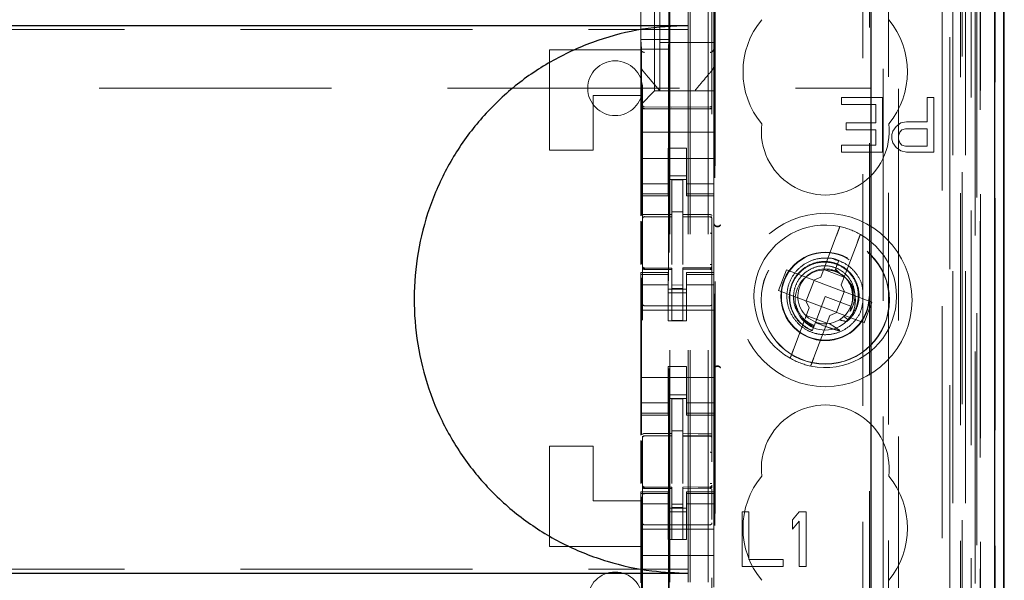
# Model space of a CAD drawing. Units: millimetres. Extents: x 11 to 205, y 5 to 292.
# Drawn here: x 123 to 129, y 144 to 147 of the extents above; entities that cross this region are included whole.
import ezdxf

# ---------------------------------------------------------------- set-up
doc = ezdxf.new("R2010")
doc.units = ezdxf.units.MM
doc.linetypes.add('HIDDEN', pattern=[1.905, 1.27, -0.635])

msp = doc.modelspace()

# ---------------------------------------------------------------- linework, layer by layer
at = {"color": 7, "linetype": 'HIDDEN', "lineweight": 18}
for p, q in [((126.9263, 123.142), (126.9263, 228.142)), ((127.0263, 123.142), (127.0263, 228.142)), ((128.4063, 228.142), (128.4063, 123.142)), ((126.8163, 123.142), (126.8163, 203.742)), ((128.3063, 183.7075), (128.3063, 123.142)), ((126.9163, 123.142), (126.9163, 158.2645)), ((128.5944, 152.8549), (128.5944, 123.1345)), ((128.3479, 152.7961), (128.3479, 127.842)), ((128.0663, 152.5145), (128.0663, 127.842)), ((126.6663, 150.6109), (126.6663, 127.6104)), ((127.0463, 127.6101), (127.0463, 150.6112)), ((128.4163, 150.1516), (128.4163, 123.142)), ((128.4863, 123.1345), (128.4863, 150.1516)), ((128.3647, 123.5748), (128.3647, 150.1129)), ((128.4347, 123.5748), (128.4347, 150.1129)), ((128.5147, 127.6345), (128.5147, 150.1145)), ((128.5148, 127.6595), (128.5148, 150.0895)), ((128.5947, 127.6345), (128.5947, 150.1145)), ((126.8113, 128.757), (126.8113, 150.047)), ((128.0122, 150.0396), (128.0122, 142.332)), ((128.4651, 127.7015), (128.4651, 150.0476)), ((128.4652, 127.7176), (128.4652, 150.0315)), ((128.5155, 127.7595), (128.5155, 149.9895)), ((128.5163, 150.0315), (128.5163, 127.7176)), ((128.5157, 149.9645), (128.5157, 127.7845)), ((128.5957, 127.7845), (128.5957, 149.9645)), ((128.4963, 129.0591), (128.4963, 149.7449)), ((127.8722, 129.822), (127.8722, 148.982)), ((127.0622, 140.5959), (127.0622, 148.462)), ((127.0644, 140.6625), (127.0644, 148.412)), ((127.9093, 148.4055), (127.9093, 130.3986)), ((127.984, 130.3983), (127.984, 148.4057)), ((126.6573, 148.0097), (126.6573, 147.0697)), ((126.7313, 146.787), (126.7313, 148.017)), ((126.8104, 148.0097), (126.8104, 147.0697)), ((126.6563, 147.0176), (126.6563, 147.7864)), ((127.0563, 147.7864), (127.0563, 147.0176)), ((126.7613, 147.052), (126.7613, 147.277)), ((105.4163, 147.1237), (126.9163, 147.1237)), ((126.6573, 147.0697), (126.66, 147.0163)), ((126.6573, 147.0697), (126.8104, 147.0697)), ((126.8104, 147.0697), (126.8077, 147.0163)), ((126.6563, 146.9229), (126.6563, 147.0176)), ((126.6563, 147.0176), (126.6563, 147.0176)), ((126.8077, 147.0163), (126.66, 147.0163)), ((126.66, 146.1042), (126.66, 147.0163)), ((127.0563, 147.052), (126.7613, 147.052)), ((126.7613, 147.052), (126.7613, 146.787)), ((126.8077, 147.0163), (126.8077, 131.7877)), ((127.0563, 147.0176), (127.0563, 146.9229)), ((126.1563, 147.012), (126.6563, 147.012)), ((126.1563, 146.462), (126.1563, 147.012)), ((126.6563, 146.762), (126.6563, 146.9229)), ((127.0563, 146.9229), (127.0563, 146.9229)), ((127.0563, 146.787), (127.0563, 146.9229)), ((126.6634, 146.9036), (126.6634, 146.9036)), ((114.168, 146.802), (127.9163, 146.802)), ((126.3963, 146.762), (126.3963, 146.462)), ((126.6563, 146.762), (126.3963, 146.762)), ((126.6563, 146.712), (126.6563, 146.762)), ((126.7079, 146.7636), (126.6798, 146.7354)), ((126.7079, 146.7636), (126.7313, 146.787)), ((127.0563, 146.787), (126.7313, 146.787)), ((126.7613, 146.787), (126.7613, 146.787)), ((126.9513, 146.787), (126.9513, 146.787)), ((127.0563, 146.787), (127.0563, 146.7636)), ((127.0563, 146.7636), (127.0563, 146.7354)), ((127.7551, 146.752), (127.7551, 146.7137)), ((127.9801, 146.752), (127.7551, 146.752)), ((127.9801, 146.452), (127.9801, 146.752)), ((128.2238, 146.752), (128.2238, 146.618)), ((128.2613, 146.752), (128.2238, 146.752)), ((128.2613, 146.452), (128.2613, 146.752)), ((126.6563, 146.712), (126.6798, 146.7354)), ((126.6563, 146.6789), (126.6563, 146.712)), ((126.8263, 146.6988), (126.6763, 146.6996)), ((127.0364, 146.6999), (126.8263, 146.6988)), ((127.0563, 146.7354), (127.0563, 146.6789)), ((127.7551, 146.7137), (127.9426, 146.7137)), ((127.9426, 146.7137), (127.9426, 146.6116)), ((126.6563, 146.562), (126.6563, 146.6789)), ((126.6763, 146.6906), (126.8263, 146.6898)), ((126.8263, 146.6898), (127.0364, 146.6909)), ((127.0563, 146.562), (127.0563, 146.6789)), ((127.7801, 146.6116), (127.7801, 146.5733)), ((127.9426, 146.6116), (127.7801, 146.6116)), ((128.0551, 146.5924), (128.0363, 146.5669)), ((128.0801, 146.6116), (128.0551, 146.5924)), ((128.1113, 146.618), (128.0801, 146.6116)), ((128.2238, 146.618), (128.1113, 146.618)), ((126.6563, 146.562), (127.0563, 146.562)), ((126.6563, 146.5054), (126.6563, 146.562)), ((127.0563, 146.5054), (127.0563, 146.562)), ((127.7801, 146.5733), (127.9426, 146.5733)), ((127.9426, 146.5733), (127.9426, 146.4903)), ((128.0363, 146.5669), (128.0301, 146.5478)), ((128.0301, 146.5478), (128.0301, 146.5222)), ((128.0676, 146.5414), (128.0738, 146.5605)), ((128.0676, 146.5222), (128.0676, 146.5414)), ((128.0738, 146.5605), (128.0863, 146.5733)), ((128.0863, 146.5733), (128.1051, 146.5797)), ((128.1051, 146.5797), (128.2238, 146.5797)), ((128.2238, 146.5797), (128.2238, 146.4839)), ((126.6563, 146.4489), (126.6563, 146.5054)), ((127.0563, 146.5054), (127.0563, 146.4489)), ((127.7551, 146.4903), (127.7551, 146.452)), ((127.9426, 146.4903), (127.7551, 146.4903)), ((128.0301, 146.5222), (128.0363, 146.5031)), ((128.0363, 146.5031), (128.0551, 146.4775)), ((128.0551, 146.4775), (128.0801, 146.4584)), ((128.0738, 146.5031), (128.0676, 146.5222)), ((128.0863, 146.4903), (128.0738, 146.5031)), ((128.1051, 146.4839), (128.0863, 146.4903)), ((128.2238, 146.4839), (128.1051, 146.4839)), ((126.1563, 146.462), (126.3963, 146.462)), ((126.6563, 146.4489), (126.6563, 146.3475)), ((126.8063, 146.4745), (126.9063, 146.4745)), ((126.8063, 146.4489), (126.8063, 146.4745)), ((126.8063, 146.3475), (126.8063, 146.4489)), ((126.9063, 146.4745), (126.9063, 146.4489)), ((126.9063, 146.3475), (126.9063, 146.4489)), ((127.0563, 146.4489), (127.0563, 146.3475)), ((127.7551, 146.452), (127.9801, 146.452)), ((128.0801, 146.4584), (128.1113, 146.452)), ((128.1113, 146.452), (128.2613, 146.452)), ((126.6563, 146.417), (127.0563, 146.417)), ((126.6563, 146.248), (126.6563, 146.3475)), ((126.8063, 146.3475), (126.8063, 146.248)), ((126.9063, 146.322), (126.8063, 146.322)), ((126.9063, 146.248), (126.9063, 146.3475)), ((127.0563, 146.3475), (127.0563, 146.248)), ((126.8063, 146.2785), (126.6563, 146.2785)), ((126.8063, 146.302), (126.9063, 146.302)), ((126.8863, 146.2995), (126.8263, 146.2998)), ((126.8263, 146.1102), (126.8263, 146.2998)), ((126.8863, 146.11), (126.8863, 146.2995)), ((126.9063, 146.2785), (127.0563, 146.2785)), ((126.6563, 146.2227), (126.6563, 146.248)), ((126.8063, 146.2227), (126.6563, 146.2227)), ((126.6563, 146.212), (126.6563, 146.2227)), ((126.6563, 146.1023), (126.6563, 146.212)), ((126.6563, 146.212), (126.8063, 146.212)), ((126.8063, 146.2227), (126.8063, 146.248)), ((126.8063, 146.2227), (126.8063, 146.212)), ((126.9063, 146.2227), (126.9063, 146.248)), ((126.9063, 146.2227), (127.0563, 146.2227)), ((126.9063, 146.212), (126.9063, 146.2227)), ((126.9063, 146.212), (127.0563, 146.212)), ((127.0563, 146.2227), (127.0563, 146.248)), ((127.0563, 146.2227), (127.0563, 146.212)), ((127.0563, 145.792), (127.0563, 146.212)), ((126.8863, 146.1245), (126.8263, 146.1248)), ((126.8263, 146.1102), (126.8263, 146.0973)), ((126.8863, 146.11), (126.8863, 146.097)), ((126.6563, 145.8364), (126.6563, 146.0732)), ((126.66, 145.8383), (126.66, 146.0712)), ((126.6763, 146.0987), (126.6763, 146.0979)), ((126.6763, 146.0978), (126.8263, 146.098)), ((126.6763, 146.0973), (126.8263, 146.0973)), ((126.8263, 146.0095), (126.8263, 146.0973)), ((127.0188, 146.0974), (126.8863, 146.0981)), ((126.8863, 146.0092), (126.8863, 146.097)), ((126.8863, 146.097), (127.0364, 146.0962)), ((127.0446, 146.0973), (127.0188, 146.0974)), ((127.0364, 146.0966), (127.0364, 146.0969)), ((127.0463, 145.9988), (127.0463, 146.0867)), ((126.8263, 145.8371), (126.8263, 146.0095)), ((126.8863, 146.0095), (126.8863, 145.8371)), ((127.7282, 145.9963), (127.6419, 145.7674)), ((127.7542, 145.7251), (127.8405, 145.954)), ((127.7474, 145.8546), (127.7133, 145.8642)), ((127.7404, 145.8585), (127.7225, 145.8109)), ((127.7286, 145.8273), (127.7404, 145.8585)), ((126.6563, 145.7813), (126.6563, 145.792)), ((126.8063, 145.792), (126.6563, 145.792)), ((126.8063, 145.7813), (126.6563, 145.7813)), ((126.6563, 145.756), (126.6563, 145.7813)), ((126.666, 145.8212), (126.6668, 145.8174)), ((126.6663, 145.8206), (126.6663, 145.822)), ((126.6663, 145.8206), (126.6663, 145.8206)), ((126.6663, 145.6398), (126.6663, 145.7806)), ((126.6762, 145.8099), (126.6763, 145.812)), ((126.8263, 145.8173), (126.6763, 145.8173)), ((126.8263, 145.8098), (126.6763, 145.8106)), ((126.6763, 145.8106), (126.6763, 145.8106)), ((126.6763, 145.8106), (126.8263, 145.8098)), ((126.8063, 145.792), (126.8063, 145.7813)), ((126.8063, 145.756), (126.8063, 145.7813)), ((126.8263, 145.8173), (126.8263, 145.8098)), ((126.8263, 145.5298), (126.8263, 145.8098)), ((126.8263, 145.8098), (126.8263, 145.8098)), ((127.0364, 145.8184), (126.8863, 145.8176)), ((126.8863, 145.8176), (126.8863, 145.81)), ((127.0364, 145.8109), (126.8863, 145.8101)), ((126.8863, 145.5301), (126.8863, 145.81)), ((126.9063, 145.7813), (126.9063, 145.792)), ((127.0563, 145.792), (126.9063, 145.792)), ((126.9063, 145.7813), (127.0563, 145.7813)), ((126.9063, 145.756), (126.9063, 145.7813)), ((127.0364, 145.8121), (127.0364, 145.8105)), ((127.0364, 145.8109), (127.0364, 145.8109)), ((127.0463, 145.8225), (127.0463, 145.8209)), ((127.0463, 145.8209), (127.0463, 145.8209)), ((127.0463, 145.7809), (127.0463, 145.6398)), ((127.0563, 145.792), (127.0563, 145.7813)), ((127.0563, 145.756), (127.0563, 145.7813)), ((127.4536, 145.8064), (127.4112, 145.6941)), ((127.6033, 145.7499), (127.4536, 145.8064)), ((127.6577, 145.8091), (127.77, 145.7668)), ((127.7187, 145.8011), (127.6981, 145.807)), ((127.7225, 145.8109), (127.7192, 145.8024)), ((127.7451, 145.7897), (127.7225, 145.8109)), ((126.6563, 145.6565), (126.6563, 145.756)), ((126.8063, 145.7256), (126.6563, 145.7256)), ((126.66, 144.9042), (126.66, 145.7643)), ((126.8063, 145.756), (126.8063, 145.6565)), ((126.8863, 145.7244), (126.8263, 145.7241)), ((126.9063, 145.6565), (126.9063, 145.756)), ((126.9063, 145.7256), (127.0563, 145.7256)), ((127.0463, 145.7098), (127.0463, 145.7459)), ((127.0563, 145.756), (127.0563, 145.6565)), ((127.6048, 145.7493), (127.5625, 145.637)), ((127.6033, 145.7499), (127.6419, 145.7674)), ((127.6048, 145.7493), (127.6042, 145.7503)), ((127.7702, 145.687), (127.6048, 145.7493)), ((127.7542, 145.7251), (127.7717, 145.6864)), ((126.8063, 145.702), (126.9063, 145.702)), ((126.9063, 145.682), (126.8063, 145.682)), ((126.8863, 145.7051), (126.8263, 145.7048)), ((127.4112, 145.6941), (127.5609, 145.6376)), ((127.7278, 145.5747), (127.7702, 145.687)), ((127.7702, 145.687), (127.7713, 145.6874)), ((127.9214, 145.63), (127.7717, 145.6864)), ((126.6563, 145.6565), (126.6563, 145.1475)), ((126.8063, 145.527), (126.8063, 145.6565)), ((126.9063, 145.527), (126.9063, 145.6565)), ((127.0563, 145.6565), (127.0563, 145.1475)), ((127.5784, 145.599), (127.5609, 145.6376)), ((127.5625, 145.637), (127.5614, 145.6367)), ((127.5625, 145.637), (127.7278, 145.5747)), ((127.6663, 145.662), (127.6125, 145.5192)), ((127.8067, 145.6091), (127.6663, 145.662)), ((127.8791, 145.5177), (127.9214, 145.63)), ((126.6563, 145.587), (127.0563, 145.587)), ((126.8263, 145.6098), (126.6763, 145.6106)), ((127.0364, 145.6109), (126.8263, 145.6098)), ((127.5784, 145.599), (127.4921, 145.37)), ((127.7294, 145.5741), (127.6907, 145.5566)), ((127.7278, 145.5747), (127.7284, 145.5737)), ((127.7294, 145.5741), (127.8791, 145.5177)), ((127.7938, 145.5829), (127.8042, 145.5811)), ((127.8066, 145.6051), (127.8054, 145.6059)), ((126.8063, 145.527), (126.9063, 145.527)), ((126.8863, 145.5301), (126.8263, 145.5298)), ((127.675, 145.5149), (127.5627, 145.5572)), ((127.6125, 145.5192), (127.5953, 145.4737)), ((127.6044, 145.3277), (127.6907, 145.5566)), ((127.7902, 145.5354), (127.7673, 145.5511)), ((127.5925, 145.4661), (127.5922, 145.4655)), ((127.5926, 145.4665), (127.5925, 145.4661)), ((126.8063, 145.277), (126.9063, 145.277)), ((126.8063, 145.1475), (126.8063, 145.277)), ((126.9063, 145.1475), (126.9063, 145.277)), ((126.6563, 145.217), (127.0563, 145.217)), ((126.6563, 145.048), (126.6563, 145.1475)), ((126.8063, 145.1475), (126.8063, 145.048)), ((126.9063, 145.048), (126.9063, 145.1475)), ((127.0563, 145.1475), (127.0563, 145.048)), ((126.8063, 145.0785), (126.6563, 145.0785)), ((126.9063, 145.122), (126.8063, 145.122)), ((126.8063, 145.102), (126.9063, 145.102)), ((126.8863, 145.0995), (126.8263, 145.0998)), ((126.8263, 144.9102), (126.8263, 145.0998)), ((126.8863, 144.91), (126.8863, 145.0995)), ((126.9063, 145.0785), (127.0563, 145.0785)), ((126.6563, 145.0227), (126.6563, 145.048)), ((126.8063, 145.0227), (126.6563, 145.0227)), ((126.6563, 145.012), (126.6563, 145.0227)), ((126.8063, 145.0227), (126.8063, 145.048)), ((126.8063, 145.0227), (126.8063, 145.012)), ((126.9063, 145.0227), (126.9063, 145.048)), ((126.9063, 145.0227), (127.0563, 145.0227)), ((126.9063, 145.012), (126.9063, 145.0227)), ((127.0563, 145.0227), (127.0563, 145.048)), ((127.0563, 145.0227), (127.0563, 145.012)), ((126.6563, 144.9023), (126.6563, 145.012)), ((126.6563, 145.012), (126.8063, 145.012)), ((126.9063, 145.012), (127.0563, 145.012)), ((127.0563, 144.592), (127.0563, 145.012)), ((126.8863, 144.925), (126.8263, 144.9248)), ((126.6563, 144.6364), (126.6563, 144.8732)), ((126.66, 144.6383), (126.66, 144.8712)), ((126.6763, 144.8987), (126.6763, 144.8979)), ((126.6763, 144.8978), (126.8263, 144.898)), ((126.6763, 144.8973), (126.8263, 144.8973)), ((126.8263, 144.9102), (126.8263, 144.8973)), ((126.8263, 144.8095), (126.8263, 144.8973)), ((126.8863, 144.91), (126.8863, 144.897)), ((127.0188, 144.8974), (126.8863, 144.8981)), ((126.8863, 144.8092), (126.8863, 144.897)), ((126.8863, 144.897), (127.0364, 144.8962)), ((127.0446, 144.8973), (127.0188, 144.8974)), ((127.0364, 144.8966), (127.0364, 144.8969)), ((127.0463, 144.7988), (127.0463, 144.8867)), ((126.1563, 144.292), (126.1563, 144.842)), ((126.1563, 144.842), (126.3963, 144.842)), ((126.3963, 144.842), (126.3963, 144.542)), ((126.8263, 144.6371), (126.8263, 144.8095)), ((126.8863, 144.8095), (126.8863, 144.6371)), ((126.6563, 144.5813), (126.6563, 144.592)), ((126.8063, 144.592), (126.6563, 144.592)), ((126.666, 144.6212), (126.6668, 144.6174)), ((126.6663, 144.6206), (126.6663, 144.622)), ((126.6663, 144.6206), (126.6663, 144.6206)), ((126.6762, 144.6099), (126.6763, 144.612)), ((126.8263, 144.6173), (126.6763, 144.6173)), ((126.8263, 144.6098), (126.6763, 144.6106)), ((126.6763, 144.6106), (126.6763, 144.6106)), ((126.6763, 144.6106), (126.8263, 144.6098)), ((126.8063, 144.592), (126.8063, 144.5813)), ((126.8263, 144.6173), (126.8263, 144.6098)), ((126.8263, 144.3298), (126.8263, 144.6098)), ((126.8263, 144.6098), (126.8263, 144.6098)), ((127.0364, 144.6184), (126.8863, 144.6176)), ((126.8863, 144.6176), (126.8863, 144.61)), ((127.0364, 144.6109), (126.8863, 144.6101)), ((126.8863, 144.3301), (126.8863, 144.61)), ((126.9063, 144.5813), (126.9063, 144.592)), ((127.0563, 144.592), (126.9063, 144.592)), ((127.0364, 144.6109), (127.0364, 144.6109)), ((127.0463, 144.6225), (127.0463, 144.6209)), ((127.0463, 144.6209), (127.0463, 144.6209)), ((127.0563, 144.592), (127.0563, 144.5813)), ((126.3963, 144.542), (126.6563, 144.542)), ((126.8063, 144.5813), (126.6563, 144.5813)), ((126.6563, 144.556), (126.6563, 144.5813)), ((126.6563, 144.4565), (126.6563, 144.556)), ((126.66, 142.1042), (126.66, 144.5643)), ((126.6663, 144.4398), (126.6663, 144.5806)), ((126.8063, 144.556), (126.8063, 144.5813)), ((126.8063, 144.556), (126.8063, 144.4565)), ((126.9063, 144.5813), (127.0563, 144.5813)), ((126.9063, 144.556), (126.9063, 144.5813)), ((126.9063, 144.4565), (126.9063, 144.556)), ((127.0463, 144.5809), (127.0463, 144.4398)), ((127.0463, 144.5098), (127.0463, 144.5459)), ((127.0563, 144.556), (127.0563, 144.5813)), ((127.0563, 144.556), (127.0563, 144.4565)), ((126.8063, 144.5256), (126.6563, 144.5256)), ((126.8063, 144.502), (126.9063, 144.502)), ((126.8863, 144.5244), (126.8263, 144.5241)), ((126.8863, 144.5051), (126.8263, 144.5048)), ((126.9063, 144.5256), (127.0563, 144.5256)), ((126.6563, 144.4565), (126.6563, 144.3551)), ((126.9063, 144.482), (126.8063, 144.482)), ((126.8063, 144.3551), (126.8063, 144.4565)), ((126.9063, 144.3551), (126.9063, 144.4565)), ((127.0563, 144.4565), (127.0563, 144.3551)), ((127.2113, 144.482), (127.2113, 144.182)), ((127.2488, 144.482), (127.2113, 144.482)), ((127.2488, 144.2203), (127.2488, 144.482)), ((127.5238, 144.482), (127.4863, 144.4373)), ((127.4863, 144.4373), (127.4863, 144.3863)), ((127.4863, 144.3863), (127.5238, 144.4309)), ((127.5613, 144.482), (127.5238, 144.482)), ((127.5238, 144.4309), (127.5238, 144.182)), ((127.5613, 144.182), (127.5613, 144.482)), ((126.6563, 144.387), (127.0563, 144.387)), ((126.8263, 144.4098), (126.6763, 144.4106)), ((127.0364, 144.4109), (126.8263, 144.4098)), ((126.6563, 144.2986), (126.6563, 144.3551)), ((126.8063, 144.3296), (126.8063, 144.3551)), ((126.9063, 144.3296), (126.8063, 144.3296)), ((126.8863, 144.3301), (126.8263, 144.3298)), ((126.9063, 144.3551), (126.9063, 144.3296)), ((127.0563, 144.3551), (127.0563, 144.2986)), ((126.1563, 144.292), (126.6563, 144.292)), ((126.6563, 144.2986), (126.6563, 144.242)), ((127.0563, 144.2986), (127.0563, 144.242)), ((126.6563, 144.242), (127.0563, 144.242)), ((126.6563, 144.1251), (126.6563, 144.242)), ((127.0563, 144.1251), (127.0563, 144.242)), ((127.4363, 144.2203), (127.2488, 144.2203)), ((127.4363, 144.182), (127.4363, 144.2203)), ((105.4163, 144.1673), (126.9163, 144.1673)), ((127.2113, 144.182), (127.4363, 144.182)), ((127.5238, 144.182), (127.5613, 144.182)), ((126.6563, 144.092), (126.6563, 144.1251)), ((127.0563, 144.1251), (127.0563, 144.0686))]:
    msp.add_line(p, q, dxfattribs=at)
at = {"color": 7, "linetype": 'Continuous', "lineweight": 25}
for p, q in [((128.6435, 152.9401), (128.6435, 123.1345)), ((128.5919, 152.8401), (128.5919, 123.1345)), ((128.6419, 152.8401), (128.6419, 123.1345)), ((127.9163, 152.3645), (127.9163, 128.091)), ((128.6463, 127.7845), (128.6463, 149.9645)), ((105.4163, 147.1455), (126.9163, 147.1455)), ((105.4163, 144.1455), (126.9163, 144.1455))]:
    msp.add_line(p, q, dxfattribs=at)
at = {"color": 7, "linetype": 'HIDDEN', "lineweight": 18, "flags": 128}
for points in [[(126.6763, 146.6892), (126.7603, 146.689), (126.8263, 146.6888)], [(126.8263, 146.6888), (126.9439, 146.6891), (127.0364, 146.6894)], [(126.6763, 146.1107), (126.7603, 146.1104), (126.8263, 146.1102)], [(126.8863, 146.11), (126.9704, 146.1097), (127.0364, 146.1096)], [(126.6763, 145.8095), (126.7603, 145.8097), (126.8263, 145.8098)], [(126.8863, 145.81), (126.9704, 145.8104), (127.0364, 145.8106)], [(126.6763, 144.9107), (126.7603, 144.9104), (126.8263, 144.9102)], [(126.8863, 144.91), (126.9704, 144.9097), (127.0364, 144.9096)], [(126.6763, 144.6095), (126.7603, 144.6097), (126.8263, 144.6098)], [(126.8863, 144.61), (126.9704, 144.6104), (127.0364, 144.6106)]]:
    msp.add_lwpolyline(points, dxfattribs=at)
at = {"color": 7, "linetype": 'HIDDEN', "lineweight": 18}
for centre, radius in [((127.6663, 145.642), 0.475), ((127.6663, 145.642), 0.3515), ((127.6663, 145.642), 0.3502), ((127.6663, 145.662), 0.2423), ((127.6663, 145.662), 0.24), ((127.6663, 145.642), 0.165)]:
    msp.add_circle(centre, radius, dxfattribs=at)
for centre, radius, start, end in [((127.6663, 146.892), 0.45, 140.6085, 219.3915), ((127.6663, 146.892), 0.45, 320.6085, 39.3915), ((126.6759, 147.0181), 0.0195, 181.4112, 271.3496), ((127.0368, 147.0181), 0.0195, 268.6506, 358.5838), ((126.5163, 146.802), 0.15, 0, 180), ((126.5163, 146.802), 0.15, 180, 0), ((126.6763, 146.7096), 0.01, 180, 269.7), ((127.0363, 146.7099), 0.01, 270.3, 359.9995), ((127.6663, 146.567), 0.35, 173.5326, 6.4674), ((126.6763, 146.0873), 0.01, 90, 180), ((127.0363, 146.0862), 0.01, 0, 89.7), ((127.0763, 146.0659), 0.02, 180.0022, 236.748), ((127.6663, 145.662), 0.39, 78.1918, 240.492), ((127.6663, 145.662), 0.39, 258.1918, 60.492), ((127.6663, 145.662), 0.39, 60.492, 78.1918), ((126.6763, 145.8273), 0.01, 180, 270), ((127.0363, 145.8284), 0.01, 270.3, 0), ((127.6663, 145.662), 0.15, 69.3419, 58.3409), ((126.6763, 145.6206), 0.01, 180, 269.6997), ((127.0363, 145.6209), 0.01, 270.3003, 0), ((127.6663, 145.662), 0.39, 240.492, 258.1918), ((127.0763, 145.2581), 0.02, 123.2858, 179.9939), ((127.6663, 144.717), 0.35, 353.5326, 186.4674), ((126.6763, 144.8873), 0.01, 90, 180), ((127.0363, 144.8862), 0.01, 0, 89.7), ((127.6663, 144.392), 0.45, 140.6085, 219.3915), ((127.6663, 144.392), 0.45, 320.6085, 39.3915), ((126.6763, 144.6273), 0.01, 180, 270), ((127.0363, 144.6284), 0.01, 270.3, 0), ((126.6763, 144.4206), 0.01, 180, 269.6997), ((127.0363, 144.4209), 0.01, 270.3003, 0), ((126.5163, 144.002), 0.15, 0, 180)]:
    msp.add_arc(centre, radius, start, end, dxfattribs=at)
for start_param, end_param in [(4.919692, 5.060009), (4.565019, 4.641685), (4.187279, 4.205797)]:
    msp.add_ellipse((127.6442, 145.6034), major_axis=(0.0609, 0.1616), ratio=0.931982, start_param=start_param, end_param=end_param, dxfattribs=at)
at = {"color": 7, "linetype": 'Continuous', "lineweight": 25}
msp.add_open_spline([(126.9163, 147.1455), (126.8322, 147.1414), (126.6641, 147.1333), (126.4188, 147.0695), (126.1878, 146.9682), (125.9774, 146.8299), (125.7944, 146.6579), (125.6426, 146.4581), (125.5273, 146.2351), (125.4496, 145.9957), (125.413, 145.7461), (125.4168, 145.493), (125.4629, 145.2439), (125.5487, 145.0059), (125.6736, 144.7865), (125.8326, 144.5916), (126.0226, 144.4275), (126.2369, 144.2969), (126.4707, 144.2052), (126.6998, 144.1537), (126.8499, 144.148), (126.9163, 144.1455)], degree=3, knots=[0, 0, 0, 0, 0.053308, 0.106614, 0.159931, 0.213246, 0.2664, 0.319553, 0.37258, 0.425607, 0.478828, 0.532049, 0.585485, 0.63892, 0.692264, 0.745606, 0.798689, 0.851773, 0.90483, 0.957888, 1, 1, 1, 1], dxfattribs=at)
at = {"color": 7, "linetype": 'HIDDEN', "lineweight": 18}
for points, knots in [([(126.6634, 146.9036), (126.6616, 146.9061), (126.6575, 146.9119), (126.6567, 146.9189), (126.6563, 146.9229)], [0, 0, 0, 0, 0.433837, 1, 1, 1, 1]), ([(126.6577, 146.9214), (126.6581, 146.9182), (126.6588, 146.9116), (126.6627, 146.9063), (126.6647, 146.9036)], [0, 0, 0, 0, 0.499572, 1, 1, 1, 1]), ([(127.0477, 146.9038), (127.0497, 146.9057), (127.0537, 146.9096), (127.0552, 146.915), (127.0559, 146.9179)], [0, 0, 0, 0, 0.488596, 1, 1, 1, 1]), ([(127.0563, 146.9229), (127.0559, 146.9189), (127.0552, 146.9119), (127.0511, 146.9061), (127.0493, 146.9036)], [0, 0, 0, 0, 0.566167, 1, 1, 1, 1]), ([(126.7613, 146.787), (126.7542, 146.7955), (126.7393, 146.8132), (126.706, 146.8528), (126.6799, 146.8839), (126.6634, 146.9036)], [0, 0, 0, 0, 0.2500994, 0.5236433, 1, 1, 1, 1]), ([(127.0493, 146.9036), (127.0389, 146.8913), (127.0195, 146.8682), (126.985, 146.827), (126.9642, 146.8024), (126.9513, 146.787)], [0, 0, 0, 0, 0.300429, 0.563464, 1, 1, 1, 1]), ([(126.6663, 146.7007), (126.6663, 146.7005), (126.6663, 146.6993), (126.6669, 146.6967), (126.6686, 146.694), (126.6707, 146.6923), (126.6731, 146.691), (126.675, 146.6908), (126.6763, 146.6906)], [0, 0, 0, 0, 0.028085, 0.249528, 0.499078, 0.635938, 0.764969, 1, 1, 1, 1]), ([(126.6663, 146.6939), (126.6663, 146.6939), (126.6663, 146.6935), (126.6666, 146.6926), (126.6679, 146.6913), (126.6701, 146.6902), (126.6728, 146.6894), (126.675, 146.6892), (126.6761, 146.6892), (126.6763, 146.6892)], [0, 0, 0, 0, 0.014131, 0.181867, 0.40135, 0.601257, 0.787729, 0.972533, 1, 1, 1, 1]), ([(127.0463, 146.701), (127.0463, 146.7002), (127.0462, 146.6988), (127.0453, 146.6964), (127.0439, 146.6942), (127.0419, 146.6926), (127.0396, 146.6913), (127.0377, 146.6911), (127.0364, 146.6909)], [0, 0, 0, 0, 0.146279, 0.278414, 0.499522, 0.633238, 0.761183, 1, 1, 1, 1]), ([(127.0463, 146.694), (127.0463, 146.694), (127.0463, 146.6936), (127.046, 146.6927), (127.0448, 146.6914), (127.0426, 146.6903), (127.0399, 146.6896), (127.0377, 146.6894), (127.0365, 146.6894), (127.0364, 146.6894)], [0, 0, 0, 0, 0.014145, 0.181175, 0.400665, 0.600691, 0.787351, 0.97234, 1, 1, 1, 1]), ([(126.6763, 146.1107), (126.6753, 146.1106), (126.6733, 146.1105), (126.6705, 146.1097), (126.6682, 146.1086), (126.6667, 146.1071), (126.6663, 146.106), (126.6663, 146.1054), (126.6663, 146.1054)], [0, 0, 0, 0, 0.183461, 0.366563, 0.559024, 0.774075, 0.9867, 1, 1, 1, 1]), ([(127.0364, 146.1096), (127.0374, 146.1095), (127.0394, 146.1094), (127.0422, 146.1086), (127.0444, 146.1074), (127.0459, 146.106), (127.0463, 146.1048), (127.0463, 146.1043), (127.0463, 146.1042)], [0, 0, 0, 0, 0.183989, 0.367609, 0.56083, 0.776968, 0.986669, 1, 1, 1, 1]), ([(127.0563, 146.0628), (127.0566, 146.0602), (127.0572, 146.0554), (127.061, 146.0495), (127.0655, 146.0457), (127.0705, 146.0435), (127.0762, 146.0425), (127.0825, 146.0434), (127.0887, 146.0465), (127.0915, 146.0499), (127.0929, 146.0516)], [0, 0, 0, 0, 0.152784, 0.286896, 0.40226, 0.498811, 0.605238, 0.739959, 0.872195, 1, 1, 1, 1]), ([(127.0928, 146.0544), (127.0909, 146.0522), (127.0876, 146.0485), (127.0814, 146.0462), (127.0765, 146.0457), (127.0725, 146.0461), (127.0687, 146.0472), (127.0665, 146.0485), (127.0654, 146.0492)], [0, 0, 0, 0, 0.327699, 0.550758, 0.677032, 0.792343, 0.898985, 1, 1, 1, 1]), ([(127.7282, 145.9963), (127.7299, 146.0007), (127.7336, 146.0106), (127.7389, 146.0245), (127.7427, 146.0347), (127.7452, 146.0414), (127.7461, 146.0436), (127.7461, 146.0437), (127.7461, 146.0438)], [0, 0, 0, 0, 0.179423, 0.398921, 0.616093, 0.752232, 0.963055, 1, 1, 1, 1]), ([(127.8584, 146.0014), (127.8584, 146.0013), (127.8582, 146.0009), (127.8569, 145.9975), (127.8541, 145.9901), (127.8494, 145.9775), (127.8446, 145.9647), (127.8416, 145.9567), (127.8405, 145.954)], [0, 0, 0, 0, 0.119839, 0.248264, 0.461435, 0.674532, 0.889542, 1, 1, 1, 1]), ([(127.7402, 145.8578), (127.7387, 145.8586), (127.7177, 145.8702), (127.6693, 145.8743), (127.603, 145.8663), (127.5419, 145.8355), (127.4939, 145.7881), (127.463, 145.7274), (127.4527, 145.6604), (127.464, 145.5935), (127.4958, 145.5334), (127.5434, 145.4876), (127.5981, 145.4607), (127.6575, 145.4494), (127.7197, 145.4552), (127.7821, 145.4825), (127.8319, 145.5278), (127.8644, 145.5806), (127.8699, 145.6183), (127.8722, 145.6338)], [0, 0, 0, 0, 0.0049429, 0.0695522, 0.1346827, 0.1985321, 0.263845, 0.3279569, 0.3927257, 0.4577554, 0.5216632, 0.5869965, 0.6465554, 0.6958896, 0.7611619, 0.8249821, 0.8901936, 0.9546244, 1, 1, 1, 1]), ([(127.7843, 145.5235), (127.788, 145.5267), (127.8072, 145.5433), (127.8349, 145.5813), (127.8534, 145.6415), (127.851, 145.7049), (127.8274, 145.7642), (127.7853, 145.8128), (127.7292, 145.8448), (127.6651, 145.8566), (127.6004, 145.8465), (127.5422, 145.8152), (127.4974, 145.7663), (127.4713, 145.7047), (127.4668, 145.6377), (127.4849, 145.5725), (127.5239, 145.5167), (127.565, 145.4866), (127.5905, 145.4757), (127.5953, 145.4737)], [0, 0, 0, 0, 0.014723, 0.0767, 0.138674, 0.201341, 0.264321, 0.327614, 0.391559, 0.455496, 0.520369, 0.585234, 0.650811, 0.716684, 0.782887, 0.849727, 0.916574, 0.984346, 1, 1, 1, 1]), ([(127.5959, 145.4751), (127.5931, 145.4763), (127.5695, 145.4862), (127.529, 145.514), (127.4886, 145.5694), (127.4693, 145.6347), (127.4732, 145.7022), (127.4992, 145.764), (127.5442, 145.813), (127.6026, 145.844), (127.6675, 145.8532), (127.7313, 145.8402), (127.7865, 145.8068), (127.8268, 145.7571), (127.8481, 145.6972), (127.8475, 145.6345), (127.8279, 145.5772), (127.8021, 145.5487), (127.7902, 145.5354)], [0, 0, 0, 0, 0.009188, 0.079565, 0.148887, 0.218271, 0.286601, 0.354839, 0.422361, 0.489423, 0.556144, 0.621997, 0.687869, 0.752535, 0.817277, 0.881141, 0.944724, 1, 1, 1, 1]), ([(127.8042, 145.5811), (127.8112, 145.5952), (127.8265, 145.6255), (127.8306, 145.6787), (127.8172, 145.7326), (127.7861, 145.7795), (127.7411, 145.8137), (127.6867, 145.8311), (127.6293, 145.8297), (127.5752, 145.8089), (127.5307, 145.7713), (127.5008, 145.7206), (127.4901, 145.6629), (127.495, 145.6124), (127.5102, 145.5866), (127.5153, 145.5779)], [0, 0, 0, 0, 0.067338, 0.145063, 0.223794, 0.302431, 0.382463, 0.462509, 0.543478, 0.62495, 0.70681, 0.789648, 0.872423, 0.956569, 1, 1, 1, 1]), ([(127.8722, 145.6862), (127.8714, 145.6975), (127.869, 145.731), (127.8422, 145.7818), (127.7982, 145.831), (127.759, 145.8496), (127.7404, 145.8585)], [0, 0, 0, 0, 0.14881, 0.436946, 0.731638, 1, 1, 1, 1]), ([(126.6763, 145.8095), (126.6753, 145.8096), (126.6734, 145.8097), (126.6707, 145.8106), (126.6685, 145.812), (126.6668, 145.814), (126.6663, 145.8155), (126.6663, 145.8164), (126.6663, 145.8165)], [0, 0, 0, 0, 0.168249, 0.336006, 0.515642, 0.72716, 0.988019, 1, 1, 1, 1]), ([(127.0434, 145.8113), (127.0429, 145.8109), (127.0419, 145.8101), (127.04, 145.8092), (127.0382, 145.8087), (127.0369, 145.8087), (127.0363, 145.8087)], [0, 0, 0, 0, 0.262866, 0.520212, 0.767165, 1, 1, 1, 1]), ([(127.0463, 145.8175), (127.0463, 145.8175), (127.0463, 145.8166), (127.0458, 145.8149), (127.044, 145.813), (127.0418, 145.8116), (127.0392, 145.8108), (127.0373, 145.8106), (127.0364, 145.8106), (127.0364, 145.8106)], [0, 0, 0, 0, 0.011996, 0.285136, 0.495047, 0.674037, 0.835257, 0.996694, 1, 1, 1, 1]), ([(127.0456, 145.7806), (127.0456, 145.783), (127.0456, 145.7878), (127.0456, 145.7948), (127.0456, 145.8012), (127.0456, 145.8048), (127.0456, 145.8066)], [0, 0, 0, 0, 0.2500594, 0.5000791, 0.7500594, 1, 1, 1, 1]), ([(127.7448, 145.7893), (127.7439, 145.79), (127.7363, 145.7966), (127.7262, 145.799), (127.7172, 145.8012)], [0, 0, 0, 0, 0.110474, 1, 1, 1, 1]), ([(127.8044, 145.7271), (127.8082, 145.7197), (127.82, 145.6966), (127.8219, 145.6526), (127.8115, 145.6205), (127.8066, 145.6051)], [0, 0, 0, 0, 0.196973, 0.615926, 1, 1, 1, 1]), ([(127.6056, 145.5009), (127.5911, 145.5083), (127.5593, 145.5245), (127.5216, 145.5666), (127.5095, 145.6032), (127.5036, 145.6214)], [0, 0, 0, 0, 0.2970028, 0.6517965, 1, 1, 1, 1]), ([(127.5375, 145.5443), (127.5482, 145.5326), (127.5672, 145.512), (127.5926, 145.5005), (127.6035, 145.4955)], [0, 0, 0, 0, 0.568433, 1, 1, 1, 1]), ([(127.6125, 145.5192), (127.6307, 145.5116), (127.6628, 145.4981), (127.7072, 145.4836), (127.7327, 145.4764), (127.744, 145.4733)], [0, 0, 0, 0, 0.423496, 0.744657, 1, 1, 1, 1]), ([(127.7464, 145.4754), (127.7395, 145.4799), (127.7264, 145.4885), (127.7069, 145.5012), (127.6941, 145.5094), (127.6877, 145.5135)], [0, 0, 0, 0, 0.3523455, 0.6761584, 1, 1, 1, 1]), ([(127.7432, 145.5332), (127.7557, 145.5302), (127.7694, 145.5268), (127.783, 145.5238), (127.7843, 145.5235)], [0, 0, 0, 0, 0.9107103, 1, 1, 1, 1]), ([(127.4742, 145.3226), (127.4742, 145.3226), (127.4743, 145.3227), (127.4751, 145.325), (127.4782, 145.3332), (127.4829, 145.3455), (127.4878, 145.3585), (127.4909, 145.3669), (127.4921, 145.37)], [0, 0, 0, 0, 0.024661, 0.235438, 0.44634, 0.658755, 0.873696, 1, 1, 1, 1]), ([(127.6044, 145.3277), (127.6026, 145.323), (127.5988, 145.3128), (127.5935, 145.2987), (127.5892, 145.2875), (127.5869, 145.2812), (127.5866, 145.2805), (127.5865, 145.2803)], [0, 0, 0, 0, 0.1923703, 0.4118389, 0.6289122, 0.8430877, 1, 1, 1, 1]), ([(127.0929, 145.2724), (127.0915, 145.2741), (127.0887, 145.2775), (127.0828, 145.2804), (127.0771, 145.2814), (127.0716, 145.2809), (127.0664, 145.2789), (127.0613, 145.275), (127.0572, 145.2689), (127.0566, 145.2638), (127.0563, 145.2612)], [0, 0, 0, 0, 0.130149, 0.255709, 0.376679, 0.470536, 0.578781, 0.703141, 0.843567, 1, 1, 1, 1]), ([(127.0654, 145.2748), (127.0665, 145.2755), (127.0687, 145.2768), (127.0725, 145.2779), (127.0763, 145.2783), (127.0815, 145.2778), (127.0877, 145.2754), (127.091, 145.2717), (127.0928, 145.2696)], [0, 0, 0, 0, 0.10114, 0.207847, 0.323171, 0.437256, 0.691226, 1, 1, 1, 1]), ([(126.6763, 144.9107), (126.6753, 144.9106), (126.6733, 144.9105), (126.6705, 144.9097), (126.6682, 144.9086), (126.6667, 144.9071), (126.6663, 144.906), (126.6663, 144.9054), (126.6663, 144.9054)], [0, 0, 0, 0, 0.183461, 0.366563, 0.559024, 0.774075, 0.9867, 1, 1, 1, 1]), ([(127.0364, 144.9096), (127.0374, 144.9095), (127.0394, 144.9094), (127.0422, 144.9086), (127.0444, 144.9074), (127.0459, 144.906), (127.0463, 144.9048), (127.0463, 144.9043), (127.0463, 144.9042)], [0, 0, 0, 0, 0.183989, 0.367609, 0.56083, 0.776968, 0.986669, 1, 1, 1, 1]), ([(126.6663, 144.6165), (126.6663, 144.6164), (126.6663, 144.6155), (126.6669, 144.6139), (126.6687, 144.6119), (126.6709, 144.6106), (126.6734, 144.6098), (126.6753, 144.6095), (126.6763, 144.6095), (126.6763, 144.6095)], [0, 0, 0, 0, 0.011935, 0.287409, 0.496594, 0.675049, 0.835957, 0.997349, 1, 1, 1, 1]), ([(127.0434, 144.6113), (127.0429, 144.6109), (127.0419, 144.6101), (127.04, 144.6092), (127.0382, 144.6087), (127.0369, 144.6087), (127.0363, 144.6087)], [0, 0, 0, 0, 0.262866, 0.520212, 0.767165, 1, 1, 1, 1]), ([(127.0463, 144.6175), (127.0463, 144.6175), (127.0463, 144.6166), (127.0458, 144.6149), (127.044, 144.613), (127.0418, 144.6116), (127.0392, 144.6108), (127.0373, 144.6106), (127.0364, 144.6106), (127.0364, 144.6106)], [0, 0, 0, 0, 0.011966, 0.285115, 0.495032, 0.674028, 0.835252, 0.996694, 1, 1, 1, 1]), ([(127.0456, 144.5806), (127.0456, 144.583), (127.0456, 144.5878), (127.0456, 144.5948), (127.0456, 144.6012), (127.0456, 144.6048), (127.0456, 144.6066)], [0, 0, 0, 0, 0.250059, 0.500079, 0.750059, 1, 1, 1, 1])]:
    msp.add_open_spline(points, degree=3, knots=knots, dxfattribs=at)
for points in [[(126.6663, 146.0875), (126.6665, 146.0888), (126.6668, 146.0914), (126.6691, 146.0946), (126.6724, 146.0969), (126.675, 146.0972), (126.6763, 146.0974)], [(126.6664, 146.0879), (126.6665, 146.0892), (126.6668, 146.0919), (126.669, 146.0954), (126.6723, 146.0979), (126.6749, 146.0984), (126.6763, 146.0987)], [(127.0463, 146.087), (127.0462, 146.0883), (127.0459, 146.0909), (127.0436, 146.0942), (127.0403, 146.0965), (127.0377, 146.0968), (127.0364, 146.0969)], [(127.0463, 146.0867), (127.0462, 146.088), (127.0459, 146.0906), (127.0436, 146.0939), (127.0403, 146.0961), (127.0377, 146.0964), (127.0364, 146.0966)], [(127.0463, 145.9988), (127.0461, 146.0001), (127.0458, 146.0026), (127.0435, 146.0058), (127.0402, 146.008), (127.0376, 146.0083), (127.0363, 146.0084)], [(127.0463, 145.8371), (127.0463, 145.8371), (127.0463, 145.8371), (127.0458, 145.8371), (127.045, 145.8371), (127.0437, 145.8371), (127.0422, 145.8371), (127.0404, 145.8371), (127.0384, 145.8371), (127.037, 145.8371), (127.0363, 145.8371)], [(126.6663, 145.822), (126.6665, 145.8208), (126.6668, 145.8182), (126.6691, 145.815), (126.6724, 145.8128), (126.675, 145.8125), (126.6763, 145.8124)], [(126.6664, 145.8206), (126.6665, 145.8193), (126.6668, 145.8166), (126.669, 145.8131), (126.6723, 145.8106), (126.6749, 145.8101), (126.6762, 145.8099)], [(127.0463, 145.8225), (127.0461, 145.8212), (127.0459, 145.8186), (127.0436, 145.8152), (127.0404, 145.8128), (127.0378, 145.8123), (127.0364, 145.8121)], [(126.6663, 144.8875), (126.6665, 144.8888), (126.6668, 144.8914), (126.6691, 144.8946), (126.6724, 144.8969), (126.675, 144.8972), (126.6763, 144.8974)], [(126.6664, 144.8879), (126.6665, 144.8892), (126.6668, 144.8919), (126.669, 144.8954), (126.6723, 144.8979), (126.6749, 144.8984), (126.6763, 144.8987)], [(127.0463, 144.887), (127.0462, 144.8883), (127.0459, 144.8909), (127.0436, 144.8942), (127.0403, 144.8965), (127.0377, 144.8968), (127.0364, 144.8969)], [(127.0463, 144.8867), (127.0462, 144.888), (127.0459, 144.8906), (127.0436, 144.8939), (127.0403, 144.8961), (127.0377, 144.8964), (127.0364, 144.8966)], [(127.0463, 144.7988), (127.0461, 144.8001), (127.0458, 144.8026), (127.0435, 144.8058), (127.0402, 144.808), (127.0376, 144.8083), (127.0363, 144.8084)], [(126.6663, 144.622), (126.6665, 144.6208), (126.6668, 144.6182), (126.6691, 144.615), (126.6724, 144.6128), (126.675, 144.6125), (126.6763, 144.6124)], [(126.6664, 144.6206), (126.6665, 144.6193), (126.6668, 144.6166), (126.669, 144.6131), (126.6723, 144.6106), (126.6749, 144.6101), (126.6762, 144.6099)], [(127.0463, 144.6371), (127.0463, 144.6371), (127.0463, 144.6371), (127.0458, 144.6371), (127.045, 144.6371), (127.0437, 144.6371), (127.0422, 144.6371), (127.0404, 144.6371), (127.0384, 144.6371), (127.037, 144.6371), (127.0363, 144.6371)], [(127.0463, 144.6225), (127.0461, 144.6212), (127.0459, 144.6186), (127.0436, 144.6152), (127.0404, 144.6128), (127.0378, 144.6123), (127.0364, 144.6121)], [(126.6663, 144.5806), (126.6665, 144.5806), (126.6668, 144.5806), (126.6691, 144.5806), (126.6724, 144.5806), (126.675, 144.5806), (126.6763, 144.5806)]]:
    msp.add_open_spline(points, degree=3, dxfattribs=at)

doc.saveas('drawing.dxf')
